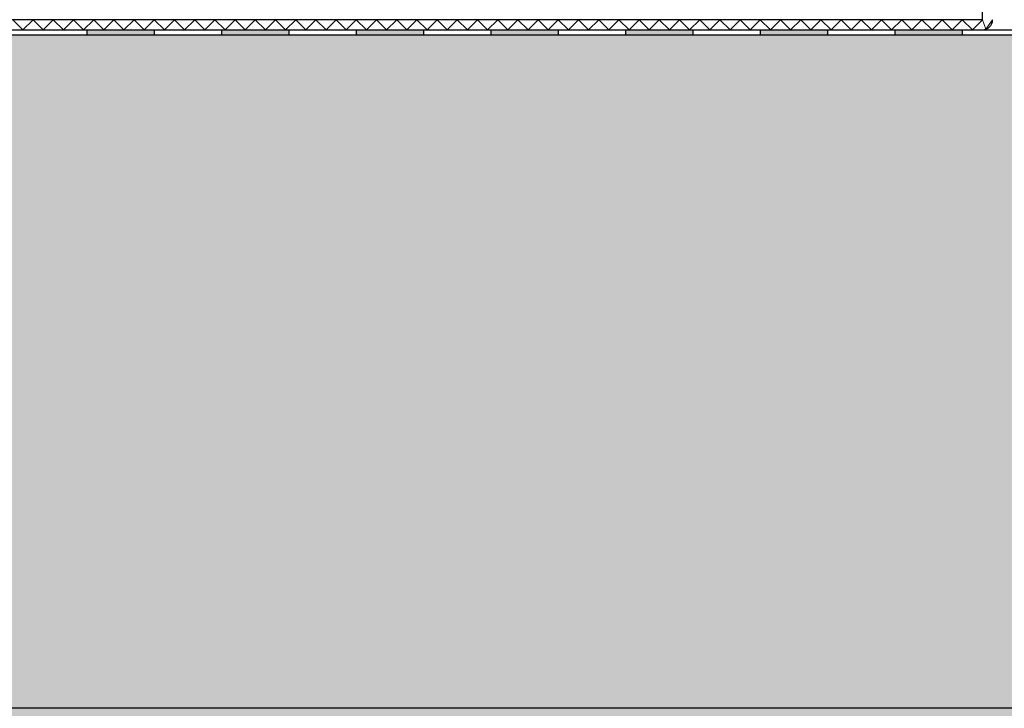
# Model space of a CAD drawing. Units: millimetres. Extents: x 271 to 3241, y 225 to 2325.
# Drawn here: x 2204 to 2496, y 1386 to 1590 of the extents above; entities that cross this region are included whole.
import ezdxf

# ---------------------------------------------------------------- set-up
doc = ezdxf.new("R2010")
doc.units = ezdxf.units.MM
for name, color, linetype, lineweight in [('Hydroizolace', 7, 'Continuous', 25), ('Podbarvení', 7, 'Continuous', 25), ('Popisky', 7, 'Continuous', 13), ('čára EPS', 7, 'Continuous', 25), ('čára geotextilie', 7, 'Continuous', 25), ('čára hydroizolace', 7, 'Continuous', 25), ('čára MW', 7, 'Continuous', 25), ('čára výplně', 7, 'Continuous', 18)]:
    doc.layers.add(name, color=color, linetype=linetype, lineweight=lineweight)
doc.styles.get("Standard").update_dxf_attribs({"font": 'arial.ttf'})
doc.dimstyles.new('ISO-25', dxfattribs={"dimtxt": 2.5, "dimasz": 2.5, "dimexe": 1.25, "dimexo": 0.625, "dimtad": 1, "dimtxsty": 'Standard', "dimcen": 2.5, "dimadec": 0, "dimazin": 0, "dimtfac": 1, "dimtmove": 0, "dimatfit": 3, "dimfxl": 1, "dimarcsym": 0})

# ---------------------------------------------------------------- blocks, each defined once
blk = doc.blocks.new('_ArchTick')
at = {"color": 0, "linetype": 'ByBlock', "const_width": 0.15}
blk.add_lwpolyline([(-0.5, -0.5), (0.5, 0.5)], dxfattribs=at)
blk = doc.blocks.new('*D166')
at = {"layer": 'Defpoints', "color": 0, "linetype": 'Continuous', "transparency": 16777216}
for p in [(1989.73, 1736.42), (1989.73, 1590.43), (2489.73, 1590.43)]:
    blk.add_point(p, dxfattribs=at)
at = {"layer": 'Popisky', "color": 0, "linetype": 'Continuous', "lineweight": -2, "transparency": 16777216}
for p, q in [((1989.73, 1726.42), (1989.73, 1746.42)), ((2489.73, 1726.42), (2489.73, 1746.42)), ((2499.73, 1736.42), (1979.73, 1736.42))]:
    blk.add_line(p, q, dxfattribs=at)
at = {"layer": 'Popisky', "color": 0, "linetype": 'Continuous', "lineweight": -2, "transparency": 16777216, "xscale": 15, "yscale": 15, "zscale": 15, "rotation": 180}
blk.add_blockref('_ArchTick', (1989.73, 1736.42), dxfattribs=at)
at = {"layer": 'Popisky', "color": 0, "linetype": 'Continuous', "lineweight": -2, "transparency": 16777216, "xscale": 15, "yscale": 15, "zscale": 15}
blk.add_blockref('_ArchTick', (2489.73, 1736.42), dxfattribs=at)
at = {"layer": 'Popisky', "color": 0, "linetype": 'Continuous', "lineweight": 13, "transparency": 16777216, "insert": (2239.73, 1749.08), "char_height": 15, "attachment_point": 5}
blk.add_mtext('{\\C8;min. 500}', dxfattribs=at)

msp = doc.modelspace()

# ---------------------------------------------------------------- hatches: boundary and pattern name
at = {"layer": 'Hydroizolace', "linetype": 'Continuous', "lineweight": 13, "true_color": 0x000000}
for points in [[(2223.659, 1587.433), (2243.659, 1587.433), (2243.659, 1585.933), (2223.659, 1585.933)], [(2263.659, 1587.433), (2283.659, 1587.433), (2283.659, 1585.933), (2263.659, 1585.933)], [(2303.659, 1587.433), (2323.659, 1587.433), (2323.659, 1585.933), (2303.659, 1585.933)], [(2343.659, 1587.433), (2363.659, 1587.433), (2363.659, 1585.933), (2343.659, 1585.933)], [(2383.659, 1587.433), (2403.659, 1587.433), (2403.659, 1585.933), (2383.659, 1585.933)], [(2423.659, 1587.433), (2443.659, 1587.433), (2443.659, 1585.933), (2423.659, 1585.933)], [(2463.659, 1587.433), (2483.659, 1587.433), (2483.659, 1585.933), (2463.659, 1585.933)]]:
    msp.add_hatch(color=18, dxfattribs=at).paths.add_polyline_path(points)
at = {"layer": 'Podbarvení'}
h = msp.add_hatch(color=9, dxfattribs=at)
h.dxf.hatch_style = 1
h.paths.add_polyline_path([(2999.701, 1585.986), (2044.207, 1585.933), (2044.207, 1582.934), (1961.711, 1582.934), (1963.71, 1580.933), (1963.71, 1579.934), (1916.21, 1579.939), (1916.21, 1385.938), (2999.701, 1386.067)])
at = {"layer": 'Podbarvení', "linetype": 'Continuous', "lineweight": 13, "true_color": 0xffe41b}
msp.add_hatch(color=2, dxfattribs=at).paths.add_polyline_path([(2999.701, 1385.986), (1856.21, 1385.936), (1856.21, 1355.936), (2999.701, 1355.936)])
at = {"layer": 'čára výplně'}
h = msp.add_hatch(dxfattribs=at)
h.set_pattern_fill('HONEY', color=256, scale=3, style=0)
h.set_pattern_definition([(0, (0, -4000), (14.2875, 8.248892), [9.525, -19.05]), (120, (0, -4000), (-14.2875, 8.248892), [9.525, -19.05]), (60, (0, -4000), (3e-08, 16.497784), [-19.05, 9.525])])
h.paths.add_polyline_path([(2999.701, 1585.986), (2044.207, 1585.933), (2044.207, 1582.934), (1961.711, 1582.934), (1963.71, 1580.933), (1963.71, 1579.934), (1916.21, 1579.939), (1916.21, 1385.938), (2999.701, 1386.067)])

# ---------------------------------------------------------------- linework, layer by layer
at = {"layer": 'čára EPS'}
msp.add_lwpolyline([(2999.712, 1386.067), (1916.21, 1385.938), (1916.21, 1579.939), (1963.71, 1579.934), (1963.71, 1580.933), (1961.711, 1582.934), (2044.207, 1582.934), (2044.207, 1585.933), (2999.701, 1585.986)], dxfattribs=at)
at = {"layer": 'čára geotextilie'}
for p, q in [((2489.733, 1590.433), (2489.733, 1700.433)), ((2489.733, 1590.433), (1989.733, 1590.433)), ((1925.233, 1587.433), (2489.733, 1587.433))]:
    msp.add_line(p, q, dxfattribs=at)
msp.add_arc((2489.733, 1590.433), 3, 270, 0, dxfattribs=at)
at = {"layer": 'čára hydroizolace'}
for p, q in [((1925.233, 1585.933), (2999.733, 1585.933)), ((1989.733, 1587.433), (2999.733, 1587.433)), ((2223.659, 1587.433), (2223.659, 1585.933)), ((2243.659, 1587.433), (2243.659, 1585.933)), ((2263.659, 1587.433), (2263.659, 1585.933)), ((2283.659, 1587.433), (2283.659, 1585.933)), ((2303.659, 1587.433), (2303.659, 1585.933)), ((2323.659, 1587.433), (2323.659, 1585.933)), ((2343.659, 1587.433), (2343.659, 1585.933)), ((2363.659, 1587.433), (2363.659, 1585.933)), ((2383.659, 1587.433), (2383.659, 1585.933)), ((2403.659, 1587.433), (2403.659, 1585.933)), ((2423.659, 1587.433), (2423.659, 1585.933)), ((2443.659, 1587.433), (2443.659, 1585.933)), ((2463.659, 1587.433), (2463.659, 1585.933)), ((2483.659, 1587.433), (2483.659, 1585.933))]:
    msp.add_line(p, q, dxfattribs=at)
at = {"layer": 'čára MW'}
msp.add_lwpolyline([(2999.703, 1385.986), (1856.21, 1385.936), (1856.21, 1355.936), (2999.713, 1355.936)], dxfattribs=at)
at = {"layer": 'čára výplně'}
for p, q in [((2201.733, 1590.433), (2204.733, 1587.433)), ((2204.733, 1587.433), (2207.733, 1590.433)), ((2207.733, 1590.433), (2210.733, 1587.433)), ((2210.733, 1587.433), (2213.733, 1590.433)), ((2213.733, 1590.433), (2216.733, 1587.433)), ((2216.733, 1587.433), (2219.733, 1590.433)), ((2219.733, 1590.433), (2222.733, 1587.433)), ((2222.733, 1587.433), (2225.733, 1590.433)), ((2225.733, 1590.433), (2228.733, 1587.433)), ((2228.733, 1587.433), (2231.733, 1590.433)), ((2231.733, 1590.433), (2234.733, 1587.433)), ((2234.733, 1587.433), (2237.733, 1590.433)), ((2237.733, 1590.433), (2240.733, 1587.433)), ((2240.733, 1587.433), (2243.733, 1590.433)), ((2243.733, 1590.433), (2246.733, 1587.433)), ((2246.733, 1587.433), (2249.733, 1590.433)), ((2249.733, 1590.433), (2252.733, 1587.433)), ((2252.733, 1587.433), (2255.733, 1590.433)), ((2255.733, 1590.433), (2258.733, 1587.433)), ((2258.733, 1587.433), (2261.733, 1590.433)), ((2261.733, 1590.433), (2264.733, 1587.433)), ((2264.733, 1587.433), (2267.733, 1590.433)), ((2267.733, 1590.433), (2270.733, 1587.433)), ((2270.733, 1587.433), (2273.733, 1590.433)), ((2273.733, 1590.433), (2276.733, 1587.433)), ((2276.733, 1587.433), (2279.733, 1590.433)), ((2279.733, 1590.433), (2282.733, 1587.433)), ((2282.733, 1587.433), (2285.733, 1590.433)), ((2285.733, 1590.433), (2288.733, 1587.433)), ((2288.733, 1587.433), (2291.733, 1590.433)), ((2291.733, 1590.433), (2294.733, 1587.433)), ((2294.733, 1587.433), (2297.733, 1590.433)), ((2297.733, 1590.433), (2300.733, 1587.433)), ((2300.733, 1587.433), (2303.733, 1590.433)), ((2303.733, 1590.433), (2306.733, 1587.433)), ((2306.733, 1587.433), (2309.733, 1590.433)), ((2309.733, 1590.433), (2312.733, 1587.433)), ((2312.733, 1587.433), (2315.733, 1590.433)), ((2315.733, 1590.433), (2318.733, 1587.433)), ((2318.733, 1587.433), (2321.733, 1590.433)), ((2321.733, 1590.433), (2324.733, 1587.433)), ((2324.733, 1587.433), (2327.733, 1590.433)), ((2327.733, 1590.433), (2330.733, 1587.433)), ((2330.733, 1587.433), (2333.733, 1590.433)), ((2333.733, 1590.433), (2336.733, 1587.433)), ((2336.733, 1587.433), (2339.733, 1590.433)), ((2339.733, 1590.433), (2342.733, 1587.433)), ((2342.733, 1587.433), (2345.733, 1590.433)), ((2345.733, 1590.433), (2348.733, 1587.433)), ((2348.733, 1587.433), (2351.733, 1590.433)), ((2351.733, 1590.433), (2354.733, 1587.433)), ((2354.733, 1587.433), (2357.733, 1590.433)), ((2357.733, 1590.433), (2360.733, 1587.433)), ((2360.733, 1587.433), (2363.733, 1590.433)), ((2363.733, 1590.433), (2366.733, 1587.433)), ((2366.733, 1587.433), (2369.733, 1590.433)), ((2369.733, 1590.433), (2372.733, 1587.433)), ((2372.733, 1587.433), (2375.733, 1590.433)), ((2375.733, 1590.433), (2378.733, 1587.433)), ((2378.733, 1587.433), (2381.733, 1590.433)), ((2381.733, 1590.433), (2384.733, 1587.433)), ((2384.733, 1587.433), (2387.733, 1590.433)), ((2387.733, 1590.433), (2390.733, 1587.433)), ((2390.733, 1587.433), (2393.733, 1590.433)), ((2393.733, 1590.433), (2396.733, 1587.433)), ((2396.733, 1587.433), (2399.733, 1590.433)), ((2399.733, 1590.433), (2402.733, 1587.433)), ((2402.733, 1587.433), (2405.733, 1590.433)), ((2405.733, 1590.433), (2408.733, 1587.433)), ((2408.733, 1587.433), (2411.733, 1590.433)), ((2411.733, 1590.433), (2414.733, 1587.433)), ((2414.733, 1587.433), (2417.733, 1590.433)), ((2417.733, 1590.433), (2420.733, 1587.433)), ((2420.733, 1587.433), (2423.733, 1590.433)), ((2423.733, 1590.433), (2426.733, 1587.433)), ((2426.733, 1587.433), (2429.733, 1590.433)), ((2429.733, 1590.433), (2432.733, 1587.433)), ((2432.733, 1587.433), (2435.733, 1590.433)), ((2435.733, 1590.433), (2438.733, 1587.433)), ((2438.733, 1587.433), (2441.733, 1590.433)), ((2441.733, 1590.433), (2444.733, 1587.433)), ((2444.733, 1587.433), (2447.733, 1590.433)), ((2447.733, 1590.433), (2450.733, 1587.433)), ((2450.733, 1587.433), (2453.733, 1590.433)), ((2453.733, 1590.433), (2456.733, 1587.433)), ((2456.733, 1587.433), (2459.733, 1590.433)), ((2459.733, 1590.433), (2462.733, 1587.433)), ((2462.733, 1587.433), (2465.733, 1590.433)), ((2465.733, 1590.433), (2468.733, 1587.433)), ((2468.733, 1587.433), (2471.733, 1590.433)), ((2471.733, 1590.433), (2474.733, 1587.433)), ((2474.733, 1587.433), (2477.733, 1590.433)), ((2477.733, 1590.433), (2480.733, 1587.433)), ((2480.733, 1587.433), (2483.733, 1590.433)), ((2483.733, 1590.433), (2486.733, 1587.433)), ((2486.733, 1587.433), (2489.733, 1590.433)), ((2489.733, 1590.433), (2490.701, 1587.593)), ((2492.733, 1590.433), (2490.701, 1587.593))]:
    msp.add_line(p, q, dxfattribs=at)

# ---------------------------------------------------------------- dimensions: what is measured, and where the dimension line sits
at = {"layer": 'Popisky', "color": 8, "linetype": 'Continuous', "lineweight": 13, "true_color": 0x737373}
dim = msp.add_linear_dim(base=(1989.733, 1736.422), p1=(2489.733, 1590.433), p2=(1989.733, 1590.433), angle=180, text='{\\C8;min. <>}', dimstyle='ISO-25', override={"dimtxt": 15, "dimasz": 15, "dimexe": 10, "dimgap": 5, "dimblk1": 'ArchTick', "dimblk2": 'ArchTick', "dimsah": 1, "dimdle": 10, "dimfxl": 10, "dimfxlon": 1}, dxfattribs=at)
dim.commit()
dim.dimension.update_dxf_attribs({"geometry": '*D166', "text_midpoint": (2239.733, 1749.08)})

doc.saveas('drawing.dxf')
